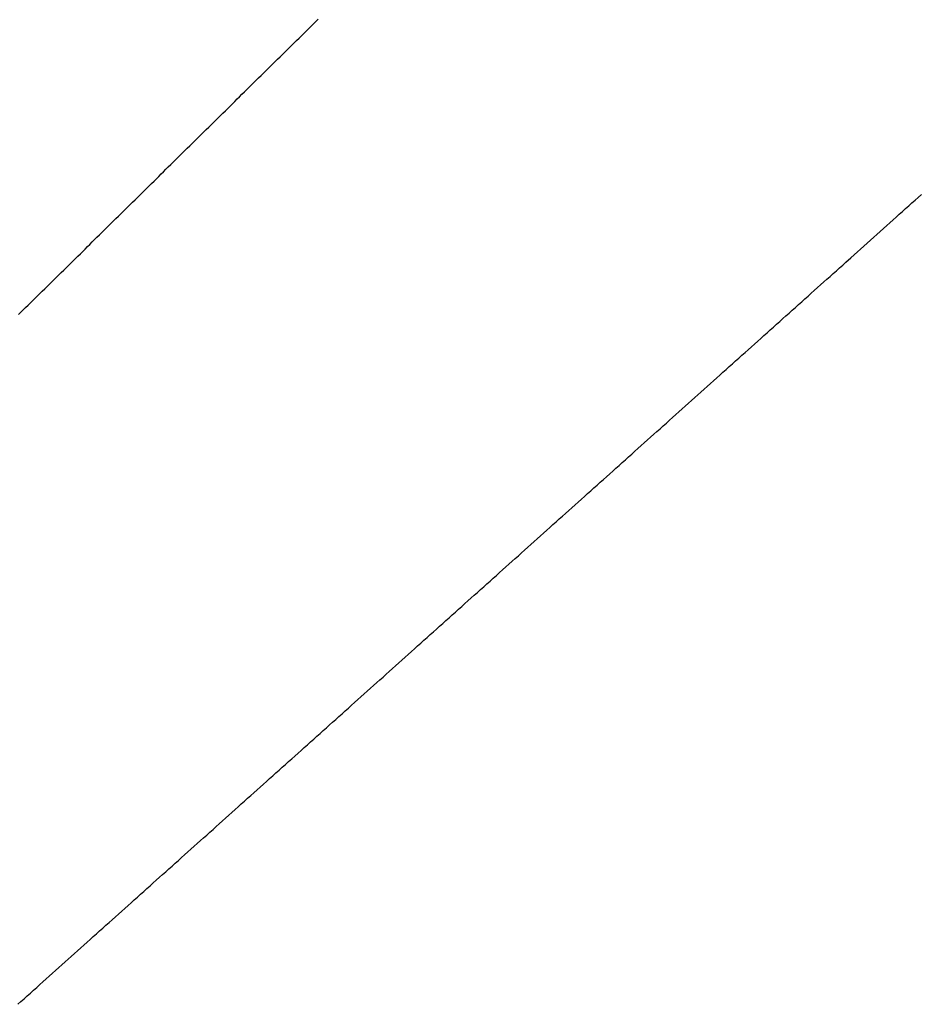
# Model space of a CAD drawing. Extents: x 0 to 217, y 45 to 239.
# Drawn here: x 173 to 175, y 98 to 101 of the extents above; entities that cross this region are included whole.
import ezdxf

# ---------------------------------------------------------------- set-up
doc = ezdxf.new("R2010")
doc.units = 0
doc.header["$MEASUREMENT"] = 0
doc.linetypes.add('PHANTOM', pattern=[12, 7, -1, 1, -1, 1, -1])
doc.layers.add('PIC13', color=7, linetype='CONTINUOUS')

msp = doc.modelspace()

# ---------------------------------------------------------------- linework, layer by layer
at = {"layer": 'PIC13', "color": 7, "linetype": 'PHANTOM'}
for p, q in [((173.4042, 100.6077), (173.4098, 100.6132)), ((173.3821, 100.5859), (173.3877, 100.5914)), ((173.3877, 100.5914), (173.3932, 100.5968)), ((173.3932, 100.5968), (173.3987, 100.6023)), ((173.3987, 100.6023), (173.4042, 100.6077)), ((173.36, 100.5641), (173.3656, 100.5696)), ((173.3656, 100.5696), (173.3711, 100.575)), ((173.3711, 100.575), (173.3766, 100.5805)), ((173.3766, 100.5805), (173.3821, 100.5859)), ((173.3324, 100.5369), (173.3379, 100.5423)), ((173.3379, 100.5423), (173.3435, 100.5478)), ((173.3435, 100.5478), (173.349, 100.5532)), ((173.349, 100.5532), (173.3545, 100.5587)), ((173.3545, 100.5587), (173.36, 100.5641)), ((173.3103, 100.5151), (173.3158, 100.5205)), ((173.3158, 100.5205), (173.3214, 100.526)), ((173.3214, 100.526), (173.3269, 100.5314)), ((173.3269, 100.5314), (173.3324, 100.5369)), ((173.2882, 100.4933), (173.2937, 100.4987)), ((173.2937, 100.4987), (173.2993, 100.5042)), ((173.2993, 100.5042), (173.3048, 100.5096)), ((173.3048, 100.5096), (173.3103, 100.5151)), ((173.2661, 100.4715), (173.2716, 100.4769)), ((173.2716, 100.4769), (173.2772, 100.4824)), ((173.2772, 100.4824), (173.2827, 100.4878)), ((173.2827, 100.4878), (173.2882, 100.4933)), ((173.244, 100.4497), (173.2495, 100.4551)), ((173.2495, 100.4551), (173.2551, 100.4606)), ((173.2551, 100.4606), (173.2606, 100.466)), ((173.2606, 100.466), (173.2661, 100.4715)), ((173.2164, 100.4224), (173.2219, 100.4279)), ((173.2219, 100.4279), (173.2274, 100.4333)), ((173.2274, 100.4333), (173.2329, 100.4388)), ((173.2329, 100.4388), (173.2385, 100.4442)), ((173.2385, 100.4442), (173.244, 100.4497)), ((173.1943, 100.4006), (173.1998, 100.4061)), ((173.1998, 100.4061), (173.2053, 100.4115)), ((173.2053, 100.4115), (173.2108, 100.417)), ((173.2108, 100.417), (173.2164, 100.4224)), ((173.1722, 100.3788), (173.1777, 100.3843)), ((173.1777, 100.3843), (173.1832, 100.3897)), ((173.1832, 100.3897), (173.1887, 100.3952)), ((173.1887, 100.3952), (173.1943, 100.4006)), ((173.1501, 100.357), (173.1556, 100.3625)), ((173.1556, 100.3625), (173.1611, 100.3679)), ((173.1611, 100.3679), (173.1666, 100.3734)), ((173.1666, 100.3734), (173.1722, 100.3788)), ((173.128, 100.3352), (173.1335, 100.3407)), ((173.1335, 100.3407), (173.139, 100.3461)), ((173.139, 100.3461), (173.1445, 100.3516)), ((173.1445, 100.3516), (173.1501, 100.357)), ((173.1003, 100.308), (173.1059, 100.3134)), ((173.1059, 100.3134), (173.1114, 100.3189)), ((173.1114, 100.3189), (173.1169, 100.3243)), ((173.1169, 100.3243), (173.1224, 100.3298)), ((173.1224, 100.3298), (173.128, 100.3352)), ((173.0782, 100.2862), (173.0838, 100.2916)), ((173.0838, 100.2916), (173.0893, 100.2971)), ((173.0893, 100.2971), (173.0948, 100.3025)), ((173.0948, 100.3025), (173.1003, 100.308)), ((173.0561, 100.2644), (173.0616, 100.2698)), ((173.0616, 100.2698), (173.0672, 100.2753)), ((173.0672, 100.2753), (173.0727, 100.2807)), ((173.0727, 100.2807), (173.0782, 100.2862)), ((173.034, 100.2426), (173.0395, 100.248)), ((173.0395, 100.248), (173.0451, 100.2535)), ((173.0451, 100.2535), (173.0506, 100.2589)), ((173.0506, 100.2589), (173.0561, 100.2644)), ((173.0119, 100.2208), (173.0174, 100.2262)), ((173.0174, 100.2262), (173.023, 100.2317)), ((173.023, 100.2317), (173.0285, 100.2371)), ((173.0285, 100.2371), (173.034, 100.2426)), ((172.9843, 100.1935), (172.9898, 100.199)), ((172.9898, 100.199), (172.9953, 100.2044)), ((172.9953, 100.2044), (173.0009, 100.2099)), ((173.0009, 100.2099), (173.0064, 100.2153)), ((173.0064, 100.2153), (173.0119, 100.2208)), ((174.7977, 100.1927), (174.805, 100.1992)), ((174.805, 100.1992), (174.8123, 100.2058)), ((172.9622, 100.1717), (172.9677, 100.1772)), ((172.9677, 100.1772), (172.9732, 100.1826)), ((172.9732, 100.1826), (172.9788, 100.1881)), ((172.9788, 100.1881), (172.9843, 100.1935)), ((174.7757, 100.173), (174.7831, 100.1795)), ((174.7831, 100.1795), (174.7904, 100.1861)), ((174.7904, 100.1861), (174.7977, 100.1927)), ((172.9401, 100.1499), (172.9456, 100.1554)), ((172.9456, 100.1554), (172.9511, 100.1608)), ((172.9511, 100.1608), (172.9566, 100.1663)), ((172.9566, 100.1663), (172.9622, 100.1717)), ((174.7465, 100.1467), (174.7538, 100.1533)), ((174.7538, 100.1533), (174.7611, 100.1599)), ((174.7611, 100.1599), (174.7684, 100.1664)), ((174.7684, 100.1664), (174.7757, 100.173)), ((172.918, 100.1281), (172.9235, 100.1336)), ((172.9235, 100.1336), (172.929, 100.139)), ((172.929, 100.139), (172.9345, 100.1445)), ((172.9345, 100.1445), (172.9401, 100.1499)), ((174.7245, 100.127), (174.7318, 100.1336)), ((174.7318, 100.1336), (174.7391, 100.1402)), ((174.7391, 100.1402), (174.7465, 100.1467)), ((172.8959, 100.1063), (172.9014, 100.1118)), ((172.9014, 100.1118), (172.9069, 100.1172)), ((172.9069, 100.1172), (172.9124, 100.1227)), ((172.9124, 100.1227), (172.918, 100.1281)), ((174.6485, 100.0589), (174.7245, 100.127)), ((172.8682, 100.079), (172.8738, 100.0845)), ((172.8738, 100.0845), (172.8793, 100.0899)), ((172.8793, 100.0899), (172.8848, 100.0954)), ((172.8848, 100.0954), (172.8903, 100.1008)), ((172.8903, 100.1008), (172.8959, 100.1063)), ((172.8461, 100.0572), (172.8516, 100.0627)), ((172.8516, 100.0627), (172.8572, 100.0681)), ((172.8572, 100.0681), (172.8627, 100.0736)), ((172.8627, 100.0736), (172.8682, 100.079)), ((172.824, 100.0354), (172.8295, 100.0409)), ((172.8295, 100.0409), (172.8351, 100.0463)), ((172.8351, 100.0463), (172.8406, 100.0518)), ((172.8406, 100.0518), (172.8461, 100.0572)), ((174.622, 100.0352), (174.6294, 100.0417)), ((174.6294, 100.0417), (174.6367, 100.0483)), ((174.6367, 100.0483), (174.6485, 100.0589)), ((172.8019, 100.0136), (172.8074, 100.0191)), ((172.8074, 100.0191), (172.813, 100.0245)), ((172.813, 100.0245), (172.8185, 100.03)), ((172.8185, 100.03), (172.824, 100.0354)), ((174.5928, 100.0089), (174.6001, 100.0155)), ((174.6001, 100.0155), (174.6074, 100.0221)), ((174.6074, 100.0221), (174.6147, 100.0286)), ((174.6147, 100.0286), (174.622, 100.0352)), ((172.7798, 99.9918), (172.7853, 99.9973)), ((172.7853, 99.9973), (172.7908, 100.0027)), ((172.7908, 100.0027), (172.7964, 100.0082)), ((172.7964, 100.0082), (172.8019, 100.0136)), ((174.5708, 99.9893), (174.5781, 99.9958)), ((174.5781, 99.9958), (174.5854, 100.0024)), ((174.5854, 100.0024), (174.5928, 100.0089)), ((172.7522, 99.9646), (172.7577, 99.97)), ((172.7577, 99.97), (172.7632, 99.9755)), ((172.7632, 99.9755), (172.7687, 99.9809)), ((172.7687, 99.9809), (172.7743, 99.9864)), ((172.7743, 99.9864), (172.7798, 99.9918)), ((174.5415, 99.963), (174.5489, 99.9696)), ((174.5489, 99.9696), (174.5562, 99.9761)), ((174.5562, 99.9761), (174.5635, 99.9827)), ((174.5635, 99.9827), (174.5708, 99.9893)), ((172.73, 99.9428), (172.7356, 99.9482)), ((172.7356, 99.9482), (172.7411, 99.9537)), ((172.7411, 99.9537), (172.7466, 99.9591)), ((172.7466, 99.9591), (172.7522, 99.9646)), ((174.5196, 99.9433), (174.5269, 99.9499)), ((174.5269, 99.9499), (174.5342, 99.9564)), ((174.5342, 99.9564), (174.5415, 99.963)), ((172.7135, 99.9264), (172.719, 99.9319)), ((172.719, 99.9319), (172.7245, 99.9373)), ((172.7245, 99.9373), (172.73, 99.9428)), ((174.4903, 99.9171), (174.4976, 99.9236)), ((174.4976, 99.9236), (174.5049, 99.9302)), ((174.5049, 99.9302), (174.5123, 99.9368)), ((174.5123, 99.9368), (174.5196, 99.9433)), ((174.4683, 99.8974), (174.4757, 99.904)), ((174.4757, 99.904), (174.483, 99.9105)), ((174.483, 99.9105), (174.4903, 99.9171)), ((174.4391, 99.8711), (174.4464, 99.8777)), ((174.4464, 99.8777), (174.4537, 99.8843)), ((174.4537, 99.8843), (174.461, 99.8908)), ((174.461, 99.8908), (174.4683, 99.8974)), ((174.4171, 99.8515), (174.4244, 99.858)), ((174.4244, 99.858), (174.4318, 99.8646)), ((174.4318, 99.8646), (174.4391, 99.8711)), ((174.3952, 99.8318), (174.4025, 99.8383)), ((174.4025, 99.8383), (174.4098, 99.8449)), ((174.4098, 99.8449), (174.4171, 99.8515)), ((174.3659, 99.8055), (174.3732, 99.8121)), ((174.3732, 99.8121), (174.3805, 99.8187)), ((174.3805, 99.8187), (174.3878, 99.8252)), ((174.3878, 99.8252), (174.3952, 99.8318)), ((174.3439, 99.7858), (174.3512, 99.7924)), ((174.3512, 99.7924), (174.3586, 99.799)), ((174.3586, 99.799), (174.3659, 99.8055)), ((174.3146, 99.7596), (174.322, 99.7662)), ((174.322, 99.7662), (174.3293, 99.7727)), ((174.3293, 99.7727), (174.3366, 99.7793)), ((174.3366, 99.7793), (174.3439, 99.7858)), ((174.2927, 99.7399), (174.3, 99.7465)), ((174.3, 99.7465), (174.3073, 99.753)), ((174.3073, 99.753), (174.3146, 99.7596)), ((174.2634, 99.7137), (174.2707, 99.7202)), ((174.2707, 99.7202), (174.2781, 99.7268)), ((174.2781, 99.7268), (174.2854, 99.7334)), ((174.2854, 99.7334), (174.2927, 99.7399)), ((174.2415, 99.694), (174.2488, 99.7005)), ((174.2488, 99.7005), (174.2561, 99.7071)), ((174.2561, 99.7071), (174.2634, 99.7137)), ((174.2122, 99.6677), (174.2195, 99.6743)), ((174.2195, 99.6743), (174.2268, 99.6809)), ((174.2268, 99.6809), (174.2341, 99.6874)), ((174.2341, 99.6874), (174.2415, 99.694)), ((174.1902, 99.6481), (174.1975, 99.6546)), ((174.1975, 99.6546), (174.2049, 99.6612)), ((174.2049, 99.6612), (174.2122, 99.6677)), ((174.1609, 99.6218), (174.1683, 99.6284)), ((174.1683, 99.6284), (174.1756, 99.6349)), ((174.1756, 99.6349), (174.1829, 99.6415)), ((174.1829, 99.6415), (174.1902, 99.6481)), ((174.139, 99.6021), (174.1463, 99.6087)), ((174.1463, 99.6087), (174.1536, 99.6152)), ((174.1536, 99.6152), (174.1609, 99.6218)), ((174.1097, 99.5759), (174.117, 99.5824)), ((174.117, 99.5824), (174.1244, 99.589)), ((174.1244, 99.589), (174.1317, 99.5956)), ((174.1317, 99.5956), (174.139, 99.6021)), ((174.0878, 99.5562), (174.0951, 99.5627)), ((174.0951, 99.5627), (174.1024, 99.5693)), ((174.1024, 99.5693), (174.1097, 99.5759)), ((174.0585, 99.5299), (174.0658, 99.5365)), ((174.0658, 99.5365), (174.0731, 99.5431)), ((174.0731, 99.5431), (174.0804, 99.5496)), ((174.0804, 99.5496), (174.0878, 99.5562)), ((174.0365, 99.5103), (174.0438, 99.5168)), ((174.0438, 99.5168), (174.0512, 99.5234)), ((174.0512, 99.5234), (174.0585, 99.5299)), ((174.0073, 99.484), (174.0146, 99.4906)), ((174.0146, 99.4906), (174.0219, 99.4971)), ((174.0219, 99.4971), (174.0292, 99.5037)), ((174.0292, 99.5037), (174.0365, 99.5103)), ((173.9853, 99.4643), (173.9926, 99.4709)), ((173.9926, 99.4709), (173.9999, 99.4774)), ((173.9999, 99.4774), (174.0073, 99.484)), ((173.956, 99.4381), (173.9633, 99.4446)), ((173.9633, 99.4446), (173.9707, 99.4512)), ((173.9707, 99.4512), (173.978, 99.4578)), ((173.978, 99.4578), (173.9853, 99.4643)), ((173.9341, 99.4184), (173.9414, 99.425)), ((173.9414, 99.425), (173.9487, 99.4315)), ((173.9487, 99.4315), (173.956, 99.4381)), ((173.9048, 99.3921), (173.9121, 99.3987)), ((173.9121, 99.3987), (173.9194, 99.4053)), ((173.9194, 99.4053), (173.9267, 99.4118)), ((173.9267, 99.4118), (173.9341, 99.4184)), ((173.8828, 99.3725), (173.8901, 99.379)), ((173.8901, 99.379), (173.8975, 99.3856)), ((173.8975, 99.3856), (173.9048, 99.3921)), ((173.8536, 99.3462), (173.8609, 99.3528)), ((173.8609, 99.3528), (173.8682, 99.3593)), ((173.8682, 99.3593), (173.8755, 99.3659)), ((173.8755, 99.3659), (173.8828, 99.3725)), ((173.8316, 99.3265), (173.8389, 99.3331)), ((173.8389, 99.3331), (173.8462, 99.3397)), ((173.8462, 99.3397), (173.8536, 99.3462)), ((173.8023, 99.3003), (173.8096, 99.3068)), ((173.8096, 99.3068), (173.817, 99.3134)), ((173.817, 99.3134), (173.8243, 99.32)), ((173.8243, 99.32), (173.8316, 99.3265)), ((173.7804, 99.2806), (173.7877, 99.2872)), ((173.7877, 99.2872), (173.795, 99.2937)), ((173.795, 99.2937), (173.8023, 99.3003)), ((173.7511, 99.2544), (173.7584, 99.2609)), ((173.7584, 99.2609), (173.7657, 99.2675)), ((173.7657, 99.2675), (173.773, 99.274)), ((173.773, 99.274), (173.7804, 99.2806)), ((173.7291, 99.2347), (173.7364, 99.2412)), ((173.7364, 99.2412), (173.7438, 99.2478)), ((173.7438, 99.2478), (173.7511, 99.2544)), ((173.6999, 99.2084), (173.7072, 99.215)), ((173.7072, 99.215), (173.7145, 99.2215)), ((173.7145, 99.2215), (173.7218, 99.2281)), ((173.7218, 99.2281), (173.7291, 99.2347)), ((173.6779, 99.1887), (173.6852, 99.1953)), ((173.6852, 99.1953), (173.6925, 99.2019)), ((173.6925, 99.2019), (173.6999, 99.2084)), ((173.6486, 99.1625), (173.6559, 99.1691)), ((173.6559, 99.1691), (173.6633, 99.1756)), ((173.6633, 99.1756), (173.6706, 99.1822)), ((173.6706, 99.1822), (173.6779, 99.1887)), ((173.6267, 99.1428), (173.634, 99.1494)), ((173.634, 99.1494), (173.6413, 99.1559)), ((173.6413, 99.1559), (173.6486, 99.1625)), ((173.5974, 99.1166), (173.6047, 99.1231)), ((173.6047, 99.1231), (173.612, 99.1297)), ((173.612, 99.1297), (173.6193, 99.1362)), ((173.6193, 99.1362), (173.6267, 99.1428)), ((173.5754, 99.0969), (173.5827, 99.1034)), ((173.5827, 99.1034), (173.5901, 99.11)), ((173.5901, 99.11), (173.5974, 99.1166)), ((173.5462, 99.0706), (173.5535, 99.0772)), ((173.5535, 99.0772), (173.5608, 99.0837)), ((173.5608, 99.0837), (173.5681, 99.0903)), ((173.5681, 99.0903), (173.5754, 99.0969)), ((173.5242, 99.0509), (173.5315, 99.0575)), ((173.5315, 99.0575), (173.5388, 99.0641)), ((173.5388, 99.0641), (173.5462, 99.0706)), ((173.4949, 99.0247), (173.5022, 99.0313)), ((173.5022, 99.0313), (173.5096, 99.0378)), ((173.5096, 99.0378), (173.5169, 99.0444)), ((173.5169, 99.0444), (173.5242, 99.0509)), ((173.473, 99.005), (173.4803, 99.0116)), ((173.4803, 99.0116), (173.4876, 99.0181)), ((173.4876, 99.0181), (173.4949, 99.0247)), ((173.4437, 98.9788), (173.451, 98.9853)), ((173.451, 98.9853), (173.4583, 98.9919)), ((173.4583, 98.9919), (173.4656, 98.9984)), ((173.4656, 98.9984), (173.473, 99.005)), ((173.4217, 98.9591), (173.4291, 98.9656)), ((173.4291, 98.9656), (173.4364, 98.9722)), ((173.4364, 98.9722), (173.4437, 98.9788)), ((173.3925, 98.9328), (173.3998, 98.9394)), ((173.3998, 98.9394), (173.4071, 98.946)), ((173.4071, 98.946), (173.4144, 98.9525)), ((173.4144, 98.9525), (173.4217, 98.9591)), ((173.3705, 98.9131), (173.3778, 98.9197)), ((173.3778, 98.9197), (173.3851, 98.9263)), ((173.3851, 98.9263), (173.3925, 98.9328)), ((173.3412, 98.8869), (173.3485, 98.8935)), ((173.3485, 98.8935), (173.3559, 98.9)), ((173.3559, 98.9), (173.3632, 98.9066)), ((173.3632, 98.9066), (173.3705, 98.9131)), ((173.3193, 98.8672), (173.3266, 98.8738)), ((173.3266, 98.8738), (173.3339, 98.8803)), ((173.3339, 98.8803), (173.3412, 98.8869)), ((173.29, 98.841), (173.2973, 98.8475)), ((173.2973, 98.8475), (173.3046, 98.8541)), ((173.3046, 98.8541), (173.3119, 98.8607)), ((173.3119, 98.8607), (173.3193, 98.8672)), ((173.268, 98.8213), (173.2754, 98.8278)), ((173.2754, 98.8278), (173.2827, 98.8344)), ((173.2827, 98.8344), (173.29, 98.841)), ((173.2388, 98.795), (173.2461, 98.8016)), ((173.2461, 98.8016), (173.2534, 98.8082)), ((173.2534, 98.8082), (173.2607, 98.8147)), ((173.2607, 98.8147), (173.268, 98.8213)), ((173.2168, 98.7754), (173.2241, 98.7819)), ((173.2241, 98.7819), (173.2314, 98.7885)), ((173.2314, 98.7885), (173.2388, 98.795)), ((173.1875, 98.7491), (173.1948, 98.7557)), ((173.1948, 98.7557), (173.2022, 98.7622)), ((173.2022, 98.7622), (173.2095, 98.7688)), ((173.2095, 98.7688), (173.2168, 98.7754)), ((173.1656, 98.7294), (173.1729, 98.736)), ((173.1729, 98.736), (173.1802, 98.7425)), ((173.1802, 98.7425), (173.1875, 98.7491)), ((173.1436, 98.7097), (173.1509, 98.7163)), ((173.1509, 98.7163), (173.1582, 98.7229)), ((173.1582, 98.7229), (173.1656, 98.7294)), ((173.1143, 98.6835), (173.1217, 98.6901)), ((173.1217, 98.6901), (173.129, 98.6966)), ((173.129, 98.6966), (173.1363, 98.7032)), ((173.1363, 98.7032), (173.1436, 98.7097)), ((173.0924, 98.6638), (173.0997, 98.6704)), ((173.0997, 98.6704), (173.107, 98.6769)), ((173.107, 98.6769), (173.1143, 98.6835)), ((173.0631, 98.6376), (173.0704, 98.6441)), ((173.0704, 98.6441), (173.0777, 98.6507)), ((173.0777, 98.6507), (173.0851, 98.6572)), ((173.0851, 98.6572), (173.0924, 98.6638)), ((173.0411, 98.6179), (173.0485, 98.6244)), ((173.0485, 98.6244), (173.0558, 98.631)), ((173.0558, 98.631), (173.0631, 98.6376)), ((173.0119, 98.5916), (173.0192, 98.5982)), ((173.0192, 98.5982), (173.0265, 98.6047)), ((173.0265, 98.6047), (173.0338, 98.6113)), ((173.0338, 98.6113), (173.0411, 98.6179)), ((172.9899, 98.5719), (172.9972, 98.5785)), ((172.9972, 98.5785), (173.0046, 98.5851)), ((173.0046, 98.5851), (173.0119, 98.5916)), ((172.9606, 98.5457), (172.968, 98.5523)), ((172.968, 98.5523), (172.9753, 98.5588)), ((172.9753, 98.5588), (172.9826, 98.5654)), ((172.9826, 98.5654), (172.9899, 98.5719)), ((172.9387, 98.526), (172.946, 98.5326)), ((172.946, 98.5326), (172.9533, 98.5391)), ((172.9533, 98.5391), (172.9606, 98.5457)), ((172.9094, 98.4998), (172.9167, 98.5063)), ((172.9167, 98.5063), (172.924, 98.5129)), ((172.924, 98.5129), (172.9314, 98.5194)), ((172.9314, 98.5194), (172.9387, 98.526)), ((172.8874, 98.4801), (172.8948, 98.4866)), ((172.8948, 98.4866), (172.9021, 98.4932)), ((172.9021, 98.4932), (172.9094, 98.4998)), ((172.8582, 98.4538), (172.8655, 98.4604)), ((172.8655, 98.4604), (172.8728, 98.467)), ((172.8728, 98.467), (172.8801, 98.4735)), ((172.8801, 98.4735), (172.8874, 98.4801)), ((172.8362, 98.4341), (172.8435, 98.4407)), ((172.8435, 98.4407), (172.8509, 98.4473)), ((172.8509, 98.4473), (172.8582, 98.4538)), ((172.8069, 98.4079), (172.8143, 98.4145)), ((172.8143, 98.4145), (172.8216, 98.421)), ((172.8216, 98.421), (172.8289, 98.4276)), ((172.8289, 98.4276), (172.8362, 98.4341)), ((172.785, 98.3882), (172.7923, 98.3948)), ((172.7923, 98.3948), (172.7996, 98.4013)), ((172.7996, 98.4013), (172.8069, 98.4079)), ((172.7557, 98.362), (172.763, 98.3685)), ((172.763, 98.3685), (172.7703, 98.3751)), ((172.7703, 98.3751), (172.7777, 98.3817)), ((172.7777, 98.3817), (172.785, 98.3882)), ((172.7337, 98.3423), (172.7411, 98.3488)), ((172.7411, 98.3488), (172.7484, 98.3554)), ((172.7484, 98.3554), (172.7557, 98.362)), ((172.7118, 98.3226), (172.7191, 98.3292)), ((172.7191, 98.3292), (172.7264, 98.3357)), ((172.7264, 98.3357), (172.7337, 98.3423))]:
    msp.add_line(p, q, dxfattribs=at)

doc.saveas('drawing.dxf')
